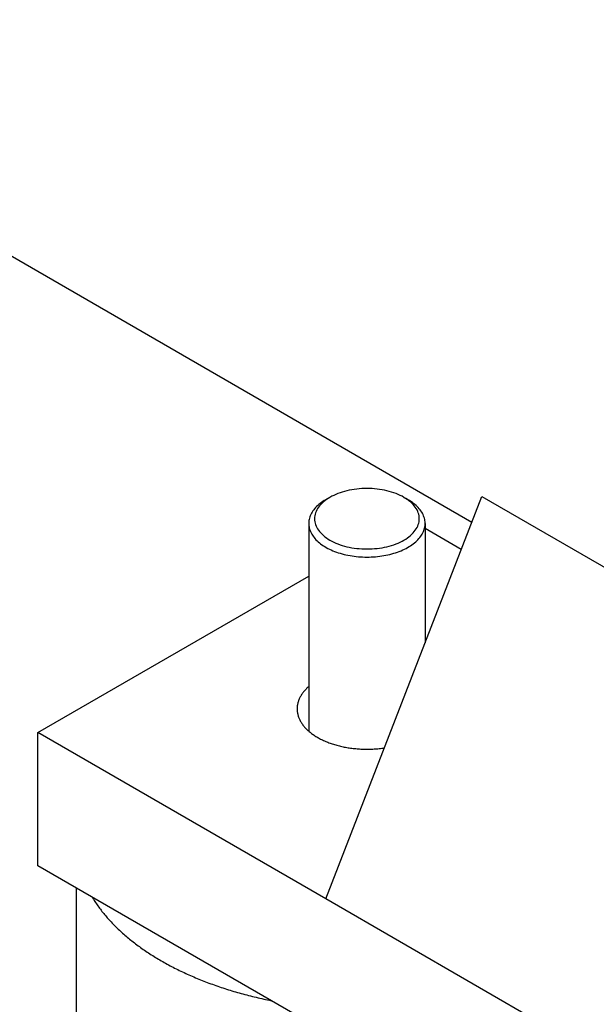
# Model space of a CAD drawing. Extents: x 0 to 2100, y 0 to 1485.
# Drawn here: x 814 to 845, y 256 to 309 of the extents above; entities that cross this region are included whole.
import ezdxf

# ---------------------------------------------------------------- set-up
doc = ezdxf.new("R2010")
doc.units = 0
doc.header["$LTSCALE"] = 5
doc.layers.add('SICHTBARE_KANTEN_DIN_', color=179, linetype='CONTINUOUS')

msp = doc.modelspace()

# ---------------------------------------------------------------- linework, layer by layer
at = {"layer": 'SICHTBARE_KANTEN_DIN_'}
for p, q in [((837.9086, 281.7732), (791.1719, 308.7567)), ((830.0643, 261.5557), (838.4485, 283.1647)), ((830.2853, 283.1163), (830.0643, 282.9888)), ((834.2628, 283.1163), (834.4837, 282.9888)), ((838.4485, 283.1647), (864.3077, 268.2349)), ((829.149, 281.713), (829.149, 270.5651)), ((835.399, 281.713), (835.399, 275.3051)), ((837.3436, 280.317), (835.399, 281.4397)), ((814.5964, 270.4861), (829.149, 278.8881)), ((830.0643, 261.5557), (814.5964, 270.4861)), ((814.5964, 263.3418), (814.5964, 270.4861)), ((871.1716, 230.6781), (814.5964, 263.3418)), ((816.649, 262.1567), (816.649, 249.3083)), ((871.4373, 237.669), (830.0643, 261.5557))]:
    msp.add_line(p, q, dxfattribs=at)
for points in [[(835.087, 281.968, 0), (835.083, 282.048, 0), (835.073, 282.127, 0), (835.056, 282.206, 0), (835.032, 282.285, 0), (835.002, 282.363, 0), (834.965, 282.439, 0), (834.922, 282.515, 0), (834.872, 282.59, 0), (834.817, 282.662, 0), (834.754, 282.734, 0), (834.686, 282.803, 0), (834.613, 282.87, 0), (834.533, 282.935, 0), (834.448, 282.998, 0), (834.358, 283.059, 0), (834.263, 283.116, 0), (834.163, 283.171, 0), (834.058, 283.223, 0), (833.949, 283.272, 0), (833.837, 283.318, 0), (833.72, 283.361, 0), (833.6, 283.4, 0), (833.477, 283.436, 0), (833.35, 283.468, 0), (833.222, 283.497, 0), (833.09, 283.522, 0), (832.957, 283.543, 0), (832.823, 283.561, 0), (832.687, 283.574, 0), (832.55, 283.584, 0), (832.412, 283.59, 0), (832.274, 283.592, 0), (832.136, 283.59, 0), (831.998, 283.584, 0), (831.861, 283.574, 0), (831.725, 283.561, 0), (831.591, 283.543, 0), (831.458, 283.522, 0), (831.327, 283.497, 0), (831.198, 283.468, 0), (831.072, 283.436, 0), (830.948, 283.4, 0), (830.828, 283.361, 0), (830.711, 283.318, 0), (830.599, 283.272, 0), (830.49, 283.223, 0), (830.385, 283.171, 0), (830.285, 283.116, 0), (830.19, 283.059, 0), (830.1, 282.998, 0), (830.015, 282.935, 0), (829.936, 282.87, 0), (829.862, 282.803, 0), (829.794, 282.734, 0), (829.732, 282.662, 0), (829.676, 282.59, 0), (829.626, 282.515, 0), (829.583, 282.439, 0), (829.546, 282.363, 0), (829.516, 282.285, 0), (829.492, 282.206, 0), (829.475, 282.127, 0), (829.465, 282.048, 0), (829.462, 281.968, 0), (829.465, 281.888, 0), (829.475, 281.809, 0), (829.492, 281.73, 0), (829.516, 281.651, 0), (829.546, 281.574, 0), (829.583, 281.497, 0), (829.626, 281.421, 0), (829.676, 281.347, 0), (829.732, 281.274, 0), (829.794, 281.203, 0), (829.862, 281.133, 0), (829.936, 281.066, 0), (830.015, 281.001, 0), (830.1, 280.938, 0), (830.19, 280.878, 0), (830.285, 280.82, 0), (830.385, 280.765, 0), (830.49, 280.713, 0), (830.599, 280.664, 0), (830.711, 280.618, 0), (830.828, 280.575, 0), (830.948, 280.536, 0), (831.072, 280.5, 0), (831.198, 280.468, 0), (831.327, 280.439, 0), (831.458, 280.414, 0), (831.591, 280.393, 0), (831.725, 280.376, 0), (831.861, 280.362, 0), (831.998, 280.352, 0), (832.136, 280.346, 0), (832.274, 280.344, 0), (832.412, 280.346, 0), (832.55, 280.352, 0), (832.687, 280.362, 0), (832.823, 280.376, 0), (832.957, 280.393, 0), (833.09, 280.414, 0), (833.222, 280.439, 0), (833.35, 280.468, 0), (833.477, 280.5, 0), (833.6, 280.536, 0), (833.72, 280.575, 0), (833.837, 280.618, 0), (833.949, 280.664, 0), (834.058, 280.713, 0), (834.163, 280.765, 0), (834.263, 280.82, 0), (834.358, 280.878, 0), (834.448, 280.938, 0), (834.533, 281.001, 0), (834.613, 281.066, 0), (834.686, 281.133, 0), (834.754, 281.203, 0), (834.817, 281.274, 0), (834.872, 281.347, 0), (834.922, 281.421, 0), (834.965, 281.497, 0), (835.002, 281.574, 0), (835.032, 281.651, 0), (835.056, 281.73, 0), (835.073, 281.809, 0), (835.083, 281.888, 0), (835.087, 281.968, 0)], [(830.064, 282.989, 0), (829.984, 282.941, 0), (829.908, 282.891, 0), (829.834, 282.84, 0), (829.764, 282.788, 0), (829.697, 282.734, 0), (829.634, 282.678, 0), (829.574, 282.621, 0), (829.518, 282.563, 0), (829.466, 282.504, 0), (829.417, 282.444, 0), (829.372, 282.383, 0), (829.332, 282.321, 0), (829.295, 282.258, 0), (829.262, 282.194, 0), (829.234, 282.13, 0), (829.209, 282.065, 0), (829.189, 282, 0), (829.173, 281.934, 0), (829.161, 281.868, 0), (829.153, 281.802, 0), (829.149, 281.735, 0), (829.15, 281.669, 0), (829.155, 281.602, 0), (829.164, 281.536, 0), (829.177, 281.47, 0), (829.195, 281.405, 0), (829.217, 281.339, 0), (829.243, 281.275, 0), (829.273, 281.21, 0), (829.307, 281.147, 0), (829.345, 281.084, 0), (829.387, 281.023, 0), (829.433, 280.962, 0), (829.483, 280.902, 0), (829.536, 280.843, 0), (829.594, 280.785, 0), (829.655, 280.729, 0), (829.719, 280.674, 0), (829.787, 280.621, 0), (829.858, 280.568, 0), (829.933, 280.518, 0), (830.011, 280.469, 0), (830.092, 280.422, 0), (830.175, 280.376, 0), (830.262, 280.332, 0), (830.351, 280.291, 0), (830.443, 280.251, 0), (830.538, 280.213, 0), (830.635, 280.177, 0), (830.734, 280.143, 0), (830.835, 280.111, 0), (830.938, 280.082, 0), (831.043, 280.055, 0), (831.149, 280.03, 0), (831.257, 280.007, 0), (831.367, 279.986, 0), (831.478, 279.968, 0), (831.589, 279.953, 0), (831.702, 279.939, 0), (831.816, 279.928, 0), (831.93, 279.92, 0), (832.044, 279.914, 0), (832.159, 279.91, 0), (832.274, 279.909, 0), (832.389, 279.91, 0), (832.504, 279.914, 0), (832.618, 279.92, 0), (832.733, 279.928, 0), (832.846, 279.939, 0), (832.959, 279.953, 0), (833.07, 279.968, 0), (833.181, 279.986, 0), (833.291, 280.007, 0), (833.399, 280.03, 0), (833.505, 280.055, 0), (833.61, 280.082, 0), (833.713, 280.111, 0), (833.814, 280.143, 0), (833.913, 280.177, 0), (834.01, 280.213, 0), (834.105, 280.251, 0), (834.197, 280.291, 0), (834.286, 280.332, 0), (834.373, 280.376, 0), (834.456, 280.422, 0), (834.537, 280.469, 0), (834.615, 280.518, 0), (834.69, 280.568, 0), (834.761, 280.621, 0), (834.829, 280.674, 0), (834.893, 280.729, 0), (834.954, 280.785, 0), (835.012, 280.843, 0), (835.065, 280.902, 0), (835.115, 280.962, 0), (835.161, 281.023, 0), (835.203, 281.084, 0), (835.241, 281.147, 0), (835.275, 281.21, 0), (835.305, 281.275, 0), (835.331, 281.339, 0), (835.353, 281.405, 0), (835.371, 281.47, 0), (835.384, 281.536, 0), (835.393, 281.602, 0), (835.398, 281.669, 0), (835.399, 281.735, 0), (835.395, 281.802, 0), (835.388, 281.868, 0), (835.376, 281.934, 0), (835.359, 282, 0), (835.339, 282.065, 0), (835.314, 282.13, 0), (835.286, 282.194, 0), (835.253, 282.258, 0), (835.216, 282.321, 0), (835.176, 282.383, 0), (835.131, 282.444, 0), (835.082, 282.504, 0), (835.03, 282.563, 0), (834.974, 282.621, 0), (834.914, 282.678, 0), (834.851, 282.734, 0), (834.784, 282.788, 0), (834.714, 282.84, 0), (834.64, 282.891, 0), (834.564, 282.941, 0), (834.484, 282.989, 0)], [(829.149, 272.959, 0), (829.111, 272.925, 0), (829.073, 272.89, 0), (829.037, 272.855, 0), (829.002, 272.82, 0), (828.968, 272.784, 0), (828.935, 272.748, 0), (828.904, 272.711, 0), (828.873, 272.675, 0), (828.844, 272.637, 0), (828.816, 272.6, 0), (828.79, 272.562, 0), (828.764, 272.524, 0), (828.74, 272.486, 0), (828.717, 272.448, 0), (828.695, 272.409, 0), (828.675, 272.37, 0), (828.656, 272.331, 0), (828.638, 272.291, 0), (828.621, 272.252, 0), (828.606, 272.212, 0), (828.592, 272.172, 0), (828.579, 272.132, 0), (828.568, 272.092, 0), (828.558, 272.051, 0), (828.549, 272.011, 0), (828.541, 271.97, 0), (828.535, 271.93, 0), (828.531, 271.889, 0), (828.527, 271.848, 0), (828.525, 271.808, 0), (828.524, 271.767, 0), (828.525, 271.726, 0), (828.526, 271.685, 0), (828.53, 271.645, 0), (828.534, 271.604, 0), (828.54, 271.563, 0), (828.547, 271.523, 0), (828.555, 271.482, 0), (828.565, 271.442, 0), (828.576, 271.402, 0), (828.589, 271.362, 0), (828.602, 271.322, 0), (828.617, 271.282, 0), (828.634, 271.242, 0), (828.651, 271.203, 0), (828.67, 271.164, 0), (828.69, 271.124, 0), (828.712, 271.086, 0), (828.734, 271.047, 0), (828.758, 271.009, 0), (828.783, 270.971, 0), (828.81, 270.933, 0), (828.838, 270.895, 0), (828.866, 270.858, 0), (828.896, 270.821, 0), (828.928, 270.785, 0), (828.96, 270.749, 0), (828.994, 270.713, 0), (829.029, 270.677, 0), (829.064, 270.642, 0), (829.102, 270.608, 0), (829.14, 270.573, 0), (829.179, 270.539, 0), (829.219, 270.506, 0), (829.261, 270.473, 0), (829.303, 270.441, 0), (829.347, 270.409, 0), (829.392, 270.377, 0), (829.437, 270.346, 0), (829.484, 270.315, 0), (829.532, 270.285, 0), (829.58, 270.256, 0), (829.63, 270.227, 0), (829.68, 270.198, 0), (829.732, 270.17, 0), (829.784, 270.143, 0), (829.837, 270.116, 0), (829.891, 270.09, 0), (829.946, 270.064, 0), (830.002, 270.039, 0), (830.059, 270.015, 0), (830.116, 269.991, 0), (830.174, 269.968, 0), (830.233, 269.946, 0), (830.292, 269.924, 0), (830.353, 269.903, 0), (830.414, 269.882, 0), (830.475, 269.862, 0), (830.537, 269.843, 0), (830.6, 269.824, 0), (830.664, 269.807, 0), (830.728, 269.789, 0), (830.792, 269.773, 0), (830.857, 269.757, 0), (830.923, 269.742, 0), (830.989, 269.728, 0), (831.056, 269.714, 0), (831.123, 269.701, 0), (831.19, 269.689, 0), (831.258, 269.678, 0), (831.326, 269.667, 0), (831.394, 269.657, 0), (831.463, 269.648, 0), (831.532, 269.64, 0), (831.601, 269.632, 0), (831.671, 269.625, 0), (831.741, 269.619, 0), (831.811, 269.613, 0), (831.881, 269.609, 0), (831.951, 269.605, 0), (832.021, 269.602, 0), (832.092, 269.599, 0), (832.162, 269.598, 0), (832.233, 269.597, 0), (832.303, 269.597, 0), (832.374, 269.598, 0), (832.445, 269.599, 0), (832.515, 269.601, 0), (832.585, 269.604, 0), (832.656, 269.608, 0), (832.726, 269.613, 0), (832.796, 269.618, 0), (832.866, 269.624, 0), (832.935, 269.631, 0), (833.004, 269.638, 0), (833.074, 269.647, 0), (833.142, 269.656, 0), (833.211, 269.666, 0)], [(817.514, 261.657, 0), (817.551, 261.597, 0), (817.588, 261.537, 0), (817.626, 261.478, 0), (817.665, 261.418, 0), (817.704, 261.359, 0), (817.744, 261.3, 0), (817.785, 261.24, 0), (817.827, 261.182, 0), (817.869, 261.123, 0), (817.912, 261.064, 0), (817.956, 261.006, 0), (818, 260.948, 0), (818.045, 260.89, 0), (818.091, 260.832, 0), (818.138, 260.774, 0), (818.185, 260.717, 0), (818.233, 260.66, 0), (818.282, 260.603, 0), (818.331, 260.546, 0), (818.381, 260.489, 0), (818.432, 260.433, 0), (818.483, 260.377, 0), (818.535, 260.321, 0), (818.588, 260.265, 0), (818.642, 260.209, 0), (818.696, 260.154, 0), (818.751, 260.099, 0), (818.806, 260.044, 0), (818.862, 259.989, 0), (818.919, 259.935, 0), (818.977, 259.881, 0), (819.035, 259.827, 0), (819.094, 259.773, 0), (819.153, 259.719, 0), (819.213, 259.666, 0), (819.274, 259.613, 0), (819.335, 259.56, 0), (819.397, 259.508, 0), (819.46, 259.455, 0), (819.523, 259.403, 0), (819.587, 259.352, 0), (819.652, 259.3, 0), (819.717, 259.249, 0), (819.783, 259.198, 0), (819.849, 259.147, 0), (819.917, 259.097, 0), (819.984, 259.047, 0), (820.052, 258.997, 0), (820.121, 258.947, 0), (820.191, 258.898, 0), (820.261, 258.849, 0), (820.332, 258.8, 0), (820.403, 258.752, 0), (820.475, 258.704, 0), (820.547, 258.656, 0), (820.62, 258.608, 0), (820.694, 258.561, 0), (820.768, 258.514, 0), (820.843, 258.467, 0), (820.918, 258.421, 0), (820.994, 258.375, 0), (821.071, 258.329, 0), (821.148, 258.284, 0), (821.225, 258.239, 0), (821.304, 258.194, 0), (821.382, 258.149, 0), (821.462, 258.105, 0), (821.541, 258.061, 0), (821.622, 258.018, 0), (821.702, 257.975, 0), (821.784, 257.932, 0), (821.866, 257.889, 0), (821.948, 257.847, 0), (822.031, 257.805, 0), (822.114, 257.764, 0), (822.198, 257.723, 0), (822.283, 257.682, 0), (822.368, 257.641, 0), (822.453, 257.601, 0), (822.539, 257.561, 0), (822.625, 257.522, 0), (822.712, 257.483, 0), (822.799, 257.444, 0), (822.887, 257.406, 0), (822.975, 257.368, 0), (823.064, 257.33, 0), (823.153, 257.293, 0), (823.243, 257.256, 0), (823.333, 257.219, 0), (823.424, 257.183, 0), (823.515, 257.147, 0), (823.606, 257.112, 0), (823.698, 257.077, 0), (823.79, 257.042, 0), (823.883, 257.008, 0), (823.976, 256.974, 0), (824.069, 256.94, 0), (824.163, 256.907, 0), (824.258, 256.874, 0), (824.352, 256.842, 0), (824.447, 256.81, 0), (824.543, 256.778, 0), (824.639, 256.747, 0), (824.735, 256.716, 0), (824.832, 256.686, 0), (824.929, 256.655, 0), (825.026, 256.626, 0), (825.124, 256.596, 0), (825.222, 256.568, 0), (825.32, 256.539, 0), (825.419, 256.511, 0), (825.518, 256.483, 0), (825.618, 256.456, 0), (825.717, 256.429, 0), (825.817, 256.403, 0), (825.918, 256.377, 0), (826.019, 256.351, 0), (826.12, 256.326, 0), (826.221, 256.301, 0), (826.323, 256.276, 0), (826.425, 256.252, 0), (826.527, 256.229, 0), (826.63, 256.206, 0), (826.732, 256.183, 0), (826.835, 256.161, 0), (826.939, 256.139, 0), (827.042, 256.117, 0), (827.146, 256.096, 0)]]:
    msp.add_polyline3d(points, dxfattribs=at)

doc.saveas('drawing.dxf')
